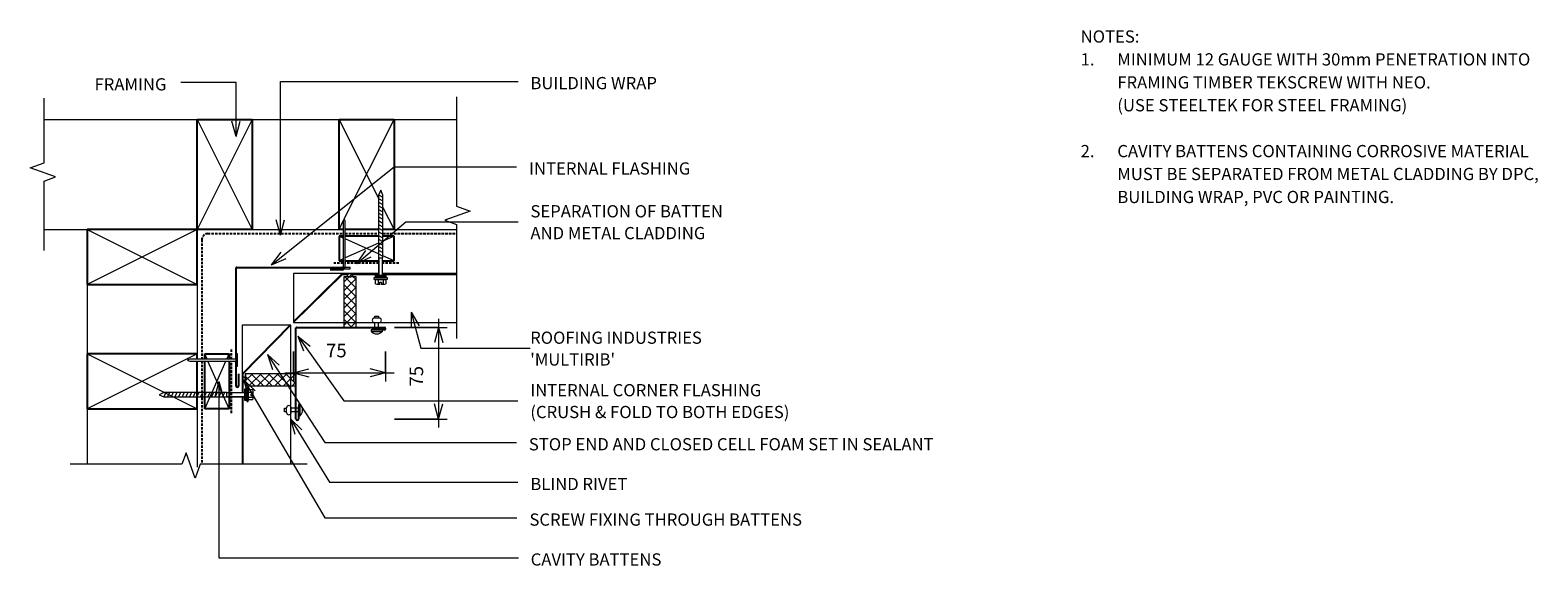
# Model space of a CAD drawing. Units: millimetres. Extents: x 137 to 1370, y -588 to -150.
import ezdxf

# ---------------------------------------------------------------- set-up
doc = ezdxf.new("R2010")
doc.units = ezdxf.units.MM
doc.linetypes.add('IMPORT-DASHED', pattern=[3, 2, -1])
for name, color, linetype, lineweight in [('A-ANNO-DIMS', 211, 'Continuous', 9), ('A-ANNO-DIMS-5', 211, 'Continuous', 9), ('A-ANNO-KEYN', 231, 'Continuous', 9), ('A-DETL', 90, 'Continuous', 13), ('A-DETL-GENF', 92, 'Continuous', 13), ('A-DETL-THIN', 151, 'Continuous', 13), ('G-ANNO-TEXT', 231, 'Continuous', 9)]:
    doc.layers.add(name, color=color, linetype=linetype, lineweight=lineweight)
doc.styles.add('Stylus BT', font='stylu.ttf', dxfattribs={"height": 10})
doc.styles.add('Stylus BT_1', font='stylu.ttf', dxfattribs={"height": 11.117601})
doc.styles.add('Stylus BT_2', font='stylu.ttf', dxfattribs={"height": 9.961371})
doc.dimstyles.new('Diagonal_-_2_5mm_Arial', dxfattribs={"dimscale": 304.8, "dimtxt": 12.5, "dimasz": 0.04101, "dimexe": 0.022966, "dimexo": 0.024606, "dimgap": 0.028707, "dimtad": 1, "dimdec": 0, "dimzin": 0, "dimdsep": 46, "dimtxsty": 'Stylus BT_1', "dimblk1": 'OPEN30', "dimblk2": 'OPEN30', "dimsah": 1, "dimcen": 0.09, "dimdle": 0.022966, "dimazin": 0, "dimtfac": 1, "dimtdec": 4, "dimtix": 1, "dimtmove": 0, "dimatfit": 3, "dimfxl": 1, "dimtvp": 1, "dimtfill": 1, "dimtolj": 1, "dimtzin": 0, "dimarcsym": 2})
doc.dimstyles.new('Diagonal_-_2_5mm_Arial_1', dxfattribs={"dimscale": 304.8, "dimtxt": 12.5, "dimasz": 0.04101, "dimexe": 0.022966, "dimexo": 0.024606, "dimgap": 0.028707, "dimtad": 1, "dimdec": 0, "dimzin": 0, "dimdsep": 46, "dimtxsty": 'Stylus BT_1', "dimblk1": 'OPEN30', "dimblk2": 'OPEN30', "dimsah": 1, "dimcen": 0.09, "dimdle": 0.022966, "dimazin": 0, "dimtfac": 1, "dimtdec": 4, "dimtix": 1, "dimtmove": 0, "dimatfit": 3, "dimfxl": 1, "dimtvp": 1, "dimtfill": 1, "dimtolj": 1, "dimtzin": 0, "dimarcsym": 2})
pattern_1 = [(45, (0, 0), (-3.535534, 3.535534), []), (135, (0, 0), (-3.535534, -3.535534), [])]

# ---------------------------------------------------------------- blocks, each defined once
blk = doc.blocks.new('RI_Long section profile - Multirib-1045496-RI-RMRW024B')
at = {"layer": 'A-DETL-GENF'}
for p, q in [((115.9, 40), (33.9, 40)), ((125.9, 40), (115.9, 40)), ((167.1, 40), (125.9, 40)), ((127.1, 1), (167.1, 40)), ((127.1, 0), (167.1, 39)), ((167.1, 0), (167.1, 40)), ((33.9, 1), (94.1, 1)), ((33.9, 0), (94.1, 0)), ((97.3, 1), (118.8, 1)), ((97.3, 0), (120.5, 0)), ((121.3, 0), (167.1, 0)), ((123, 1), (127.1, 1))]:
    blk.add_line(p, q, dxfattribs=at)
blk = doc.blocks.new('RI_Long section profile - Multirib-1045495-RI-RMRW024B')
at = {"layer": 'A-DETL-GENF'}
for p, q in [((86.3, 0), (31, 0)), ((145, 0), (89.5, 0)), ((105, 0), (145, -39)), ((145, -40), (145, 0)), ((31, -1), (86.3, -1)), ((89.5, -1), (105, -1)), ((105, -1), (145, -40)), ((31, -40), (95.1, -40)), ((95.1, -40), (105.1, -40)), ((105.1, -40), (145, -40))]:
    blk.add_line(p, q, dxfattribs=at)
blk = doc.blocks.new('RI_Basic Corner Flashing - RI_Basic Corner Flashing-1045517-RI-RMRW024B')
at = {"layer": 'A-DETL-GENF', "lineweight": 25}
for p, q in [((-2, 86.9), (-2, 96.9)), ((0, 96.9), (0, 76.5)), ((0, 75.1), (0, 0.5)), ((-87, 2), (-77, 2)), ((-0.5, 0), (-87, 0))]:
    blk.add_line(p, q, dxfattribs=at)
for centre, radius, start, end in [((-1, 96.9), 1, 360, 180), ((-87, 1), 1, 90, 170.595), ((-87, 1), 1, 251.1899, 270), ((-0.5, 0.5), 0.494, 270, 360)]:
    blk.add_arc(centre, radius, start, end, dxfattribs=at)
blk = doc.blocks.new('RI_Screw - RI_Screw-568375-RI-RMRW024B')
at = {"layer": 'A-DETL-GENF'}
blk.add_hatch(color=256, dxfattribs=at).paths.add_polyline_path([(2, 4.5), (0, 4.5), (0, -4.5), (2, -4.5)], flags=0)
for p, q in [((-5.1, 3.2), (-5.1, 0.8)), ((-5.1, 0.8), (-3.6, 0.8)), ((-5.1, 0), (-5.1, -3.2)), ((-4.8, 4.2), (-1.4, 4.2)), ((-1.4, 2.1), (-4.8, 2.1)), ((-3.6, 0.8), (-3.6, -0.7)), ((-1, 5.5), (-1.4, 4.2)), ((-1.4, 4.2), (-1.4, -4.2)), ((0, 5.5), (-1, 5.5)), ((0, -5.5), (0, 5.5)), ((0, 4.5), (0, -4.5)), ((2, 4.5), (0, 4.5)), ((2, 4.5), (0, 4.5)), ((2, -4.5), (2, 4.5)), ((2, -4.5), (2, 4.5)), ((16.3, 1.6), (2, 1.6)), ((2, 1.6), (16.3, 1.6)), ((67.8, 1.8), (16.3, 1.8)), ((16.3, 1.8), (16.3, -1.8)), ((16.3, 1.8), (16.3, -1.8)), ((67.8, 1.8), (16.3, 1.8)), ((19.8, 1.8), (17.9, -1.8)), ((22.8, 1.8), (20.9, -1.8)), ((25.8, 1.8), (23.9, -1.8)), ((28.8, 1.8), (26.9, -1.8)), ((31.8, 1.8), (29.9, -1.8)), ((34.8, 1.8), (32.9, -1.8)), ((37.8, 1.8), (35.9, -1.8)), ((40.8, 1.8), (38.9, -1.8)), ((43.8, 1.8), (41.9, -1.8)), ((46.9, 1.8), (44.9, -1.8)), ((49.9, 1.8), (48, -1.8)), ((52.9, 1.8), (51, -1.8)), ((55.9, 1.8), (54, -1.8)), ((58.9, 1.8), (57, -1.8)), ((61.9, 1.8), (60, -1.8)), ((64.9, 1.8), (63, -1.8)), ((67.9, 1.8), (66, -1.8)), ((71.7, 0), (67.8, 1.8)), ((71.7, 0), (67.8, 1.8)), ((-3.6, -0.7), (-5.1, -0.7)), ((-1.4, -2.1), (-4.8, -2.1)), ((-1.4, -4.2), (-4.8, -4.2)), ((-1.4, -4.2), (-1, -5.5)), ((-1, -5.5), (0, -5.5)), ((0, -4.5), (2, -4.5)), ((0, -4.5), (2, -4.5)), ((2, -1.6), (16.3, -1.6)), ((2, -1.6), (16.3, -1.6)), ((16.3, -1.8), (67.8, -1.8)), ((16.3, -1.8), (67.8, -1.8)), ((67.8, -1.8), (71.7, 0)), ((67.8, -1.8), (71.7, 0))]:
    blk.add_line(p, q, dxfattribs=at)
for centre, radius, start, end in [((-3.1, 3.2), 2.01, 148.1092, 211.8908), ((2.4, 0), 7.58, 163.7398, 174.3214), ((2.4, 0), 7.58, 180, 196.2602), ((-3.1, -3.2), 2.01, 148.1092, 211.8908)]:
    blk.add_arc(centre, radius, start, end, dxfattribs=at)
blk = doc.blocks.new('Break line - Break line-468969-RI-RMRW024B')
at = {"layer": 'A-DETL-GENF'}
for p, q in [((0, 62.2), (0, 5.5)), ((0, 5.5), (-9.3, 2.1)), ((-9.3, 2.1), (11.3, -5.4)), ((11.3, -5.4), (0, -9.5)), ((0, -9.5), (0, -62.2))]:
    blk.add_line(p, q, dxfattribs=at)
blk = doc.blocks.new('RI_Basic Corner Flashing - RI_Basic Corner Flashing-1037775-RI-RMRW024B')
at = {"layer": 'A-DETL-GENF', "lineweight": 25}
for p, q in [((-2, 65), (-2, 75)), ((0, 75), (0, 47.9)), ((0, 47.9), (0, 37.9)), ((0, 37.9), (0, 0.5)), ((-72.2, 2), (-62.2, 2)), ((-0.5, 0), (-72.2, 0))]:
    blk.add_line(p, q, dxfattribs=at)
for centre, radius, start, end in [((-1, 75), 1, 0, 180), ((-72.2, 1), 1, 90, 270), ((-0.5, 0.5), 0.494, 270, 360)]:
    blk.add_arc(centre, radius, start, end, dxfattribs=at)
blk = doc.blocks.new('Break line - Break line-1004568-RI-RMRW024B')
at = {"layer": 'A-DETL-GENF'}
for p, q in [((0, 98.8), (0, 9.5)), ((11.3, 5.4), (-9.3, -2.1)), ((0, 9.5), (11.3, 5.4)), ((-9.3, -2.1), (0, -5.5)), ((0, -5.5), (0, -98.8))]:
    blk.add_line(p, q, dxfattribs=at)
blk = doc.blocks.new('Break line - Break line-1004531-RI-RMRW024B')
at = {"layer": 'A-DETL-GENF'}
for p, q in [((0, 97), (0, 9.5)), ((11.3, 5.4), (-9.3, -2.1)), ((0, 9.5), (11.3, 5.4)), ((-9.3, -2.1), (0, -5.5)), ((0, -5.5), (0, -97))]:
    blk.add_line(p, q, dxfattribs=at)
blk = doc.blocks.new('RI_Rivet - RI_Rivet-1037717-RI-RMRW024B')
at = {"layer": 'A-DETL-GENF'}
for p, q in [((-1.3, 4.7), (-1.3, -4.7)), ((0, 4.7), (-1.3, 4.7)), ((0, -4.7), (0, 4.7)), ((0, 1.5), (5.9, 1.5)), ((5.9, 1.9), (5.9, -1.9)), ((9.7, 1.9), (9.7, -1.9)), ((9.7, 1.5), (11.2, 1.5)), ((11.2, 1.5), (11.2, -1.5)), ((-1.3, -4.7), (0, -4.7)), ((0, -1.5), (5.9, -1.5)), ((11.2, -1.5), (9.7, -1.5))]:
    blk.add_line(p, q, dxfattribs=at)
for centre, radius, start, end in [((2.7, 0), 6.13, 130.3126, 229.6874), ((7.8, 1.9), 1.87, 0, 180), ((7.8, -1.9), 1.87, 180, 0)]:
    blk.add_arc(centre, radius, start, end, dxfattribs=at)
blk = doc.blocks.new('RI_Rivet - RI_Rivet-1037682-RI-RMRW024B')
at = {"layer": 'A-DETL-GENF'}
for p, q in [((-1.3, 4.7), (-1.3, -4.7)), ((0, 4.7), (-1.3, 4.7)), ((0, -4.7), (0, 4.7)), ((0, 1.5), (6, 1.5)), ((6, 1.9), (6, -1.9)), ((9.8, 1.9), (9.8, -1.9)), ((9.8, 1.5), (11.3, 1.5)), ((11.3, 1.5), (11.3, -1.5)), ((-1.3, -4.7), (0, -4.7)), ((0, -1.5), (6, -1.5)), ((11.3, -1.5), (9.8, -1.5))]:
    blk.add_line(p, q, dxfattribs=at)
for centre, radius, start, end in [((2.7, 0), 6.13, 130.3126, 229.6874), ((7.9, 1.9), 1.87, 0, 180), ((7.9, -1.9), 1.87, 180, 0)]:
    blk.add_arc(centre, radius, start, end, dxfattribs=at)
blk = doc.blocks.new('RI_Nail_Basic - RI_Nail_Basic-464353-RI-RMRW024B')
at = {"layer": 'A-DETL-GENF'}
for p, q in [((1, 5), (0, 5)), ((0, 5), (0, -5)), ((1, 5), (0, 5)), ((0, 5), (0, -5)), ((1, 0.75), (1, 5)), ((1, -5), (1, 5)), ((39, 0.75), (1, 0.75)), ((39, 0.75), (1, 0.75)), ((1, 0.75), (1, -0.75)), ((41, 0), (39, 0.75)), ((41, 0), (39, 0.75)), ((39, -0.75), (41, 0)), ((39, -0.75), (41, 0)), ((0, -5), (1, -5)), ((0, -5), (1, -5)), ((1, -5), (1, -0.75)), ((1, -0.75), (39, -0.75)), ((1, -0.75), (39, -0.75))]:
    blk.add_line(p, q, dxfattribs=at)
blk = doc.blocks.new('DIMBLOCK1-RI-RMRW024B')
at = {"layer": 'A-ANNO-DIMS-5', "transparency": 16777216}
for p, q in [((352.2, -412.7), (352.2, -437.2)), ((352.2, -430.2), (352.2, -412.7)), ((427.5, -412.7), (427.5, -437.2)), ((427.5, -430.2), (427.5, -412.7)), ((345.2, -430.2), (434.5, -430.2))]:
    blk.add_line(p, q, dxfattribs=at)
at = {"layer": 'A-ANNO-DIMS-5', "lineweight": 18, "transparency": 16777216}
for p, q in [((352.2, -430.2), (364.7, -426.9)), ((352.2, -430.2), (364.7, -433.6)), ((427.5, -430.2), (415, -426.9)), ((427.5, -430.2), (415, -433.6))]:
    blk.add_line(p, q, dxfattribs=at)
at = {"layer": 'A-ANNO-DIMS-5', "color": 0, "transparency": 16777216, "insert": (378.9, -406.4), "char_height": 11.12, "width": 26.19, "attachment_point": 1, "line_spacing_factor": 1.070803, "style": 'Stylus BT_1', "bg_fill": 3, "box_fill_scale": 1.25, "bg_fill_color": 0, "bg_fill_transparency": 0}
blk.add_mtext('75', dxfattribs=at)
blk = doc.blocks.new('_Open30')
at = {"color": 0, "linetype": 'ByBlock', "lineweight": -2}
for p, q in [((-1, 0.268), (0, 0)), ((0, 0), (-1, -0.268)), ((0, 0), (-1, 0))]:
    blk.add_line(p, q, dxfattribs=at)
blk = doc.blocks.new('DIMBLOCK2-RI-RMRW024B')
at = {"layer": 'A-ANNO-DIMS-5', "transparency": 16777216}
for p, q in [((435, -393), (478, -393)), ((471, -393), (435, -393)), ((471, -386), (471, -475)), ((435, -468), (478, -468)), ((471, -468), (435, -468))]:
    blk.add_line(p, q, dxfattribs=at)
at = {"layer": 'A-ANNO-DIMS-5', "lineweight": 18, "transparency": 16777216}
for p, q in [((471, -393), (467.7, -405.5)), ((471, -393), (474.4, -405.5)), ((471, -468), (467.7, -455.5)), ((471, -468), (474.4, -455.5))]:
    blk.add_line(p, q, dxfattribs=at)
at = {"layer": 'A-ANNO-DIMS-5', "color": 0, "transparency": 16777216, "insert": (447.2, -441.4), "char_height": 11.12, "width": 26.19, "attachment_point": 1, "rotation": 90, "line_spacing_factor": 1.070803, "style": 'Stylus BT_1', "bg_fill": 3, "box_fill_scale": 1.25, "bg_fill_color": 0, "bg_fill_transparency": 0}
blk.add_mtext('75', dxfattribs=at)

msp = doc.modelspace()

# ---------------------------------------------------------------- hatches: boundary and pattern name
at = {"layer": 'A-DETL-GENF'}
h = msp.add_hatch(dxfattribs=at)
h.set_pattern_fill('FP_1', color=8, style=0, pattern_type=2)
h.set_pattern_definition(pattern_1)
h.paths.add_polyline_path([(393.4, -393), (403.4, -393), (403.4, -351.7), (398.9, -351.7), (398, -351.7), (397.6, -351.7), (393.4, -351.7), (393.4, -368.6)], flags=0)
h = msp.add_hatch(dxfattribs=at)
h.set_pattern_fill('FP_1', color=8, style=0, pattern_type=2)
h.set_pattern_definition(pattern_1)
h.paths.add_polyline_path([(398.4, -351.7), (399.3, -351.6), (400, -351.3), (400.3, -351.1), (400.5, -350.9), (400.6, -350.7), (400.6, -350.4), (400.6, -350.1), (400.5, -349.9), (400.3, -349.7), (400, -349.5), (399.7, -349.3), (398.9, -349.1), (398, -349.1), (397.2, -349.3), (396.9, -349.5), (396.6, -349.7), (396.4, -349.9), (396.3, -350.1), (396.2, -350.4), (396.3, -350.7), (396.4, -350.9), (396.6, -351.1), (396.9, -351.3), (397.2, -351.5), (398, -351.7)], flags=0)
h = msp.add_hatch(dxfattribs=at)
h.set_pattern_fill('FP_1', color=8, style=0, pattern_type=2)
h.set_pattern_definition(pattern_1)
h.paths.add_polyline_path([(354.3, -440.9), (354.3, -430.9), (312.8, -430.9), (312.8, -440.9)], flags=0)

# ---------------------------------------------------------------- linework, layer by layer
at = {"layer": 'A-ANNO-KEYN'}
for p, q in [((448.5, -380.6), (455, -391.8)), ((448.5, -380.6), (448.5, -393.5)), ((448.5, -380.6), (456.4, -410)), ((456.4, -410), (545.9, -410))]:
    msp.add_line(p, q, dxfattribs=at)
at = {"layer": 'A-DETL'}
for p, q in [((148.1, -223), (485.5, -223)), ((148.1, -313), (393, -313)), ((183.4, -313), (183.4, -505)), ((273.4, -313), (273.4, -419.1)), ((394.5, -313), (421.8, -313)), ((425.4, -313), (485.5, -313)), ((273.4, -420.6), (273.4, -507.3))]:
    msp.add_line(p, q, dxfattribs=at)
at = {"layer": 'A-DETL', "lineweight": 25}
for p, q in [((273.4, -313), (273.4, -223)), ((273.4, -223), (318.4, -223)), ((318.4, -223), (318.4, -313)), ((389.5, -313), (389.5, -223)), ((389.5, -223), (434.5, -223)), ((434.5, -223), (434.5, -313)), ((273.4, -313), (183.4, -313)), ((183.4, -313), (183.4, -358)), ((273.4, -358), (273.4, -313)), ((318.4, -313), (273.4, -313)), ((393, -313), (389.5, -313)), ((393, -318.5), (389.5, -318.5)), ((389.5, -318.5), (389.5, -338.5)), ((421.8, -313), (394.5, -313)), ((421.8, -318.5), (394.5, -318.5)), ((434.5, -313), (425.4, -313)), ((434.5, -318.5), (425.4, -318.5)), ((434.5, -338.5), (434.5, -318.5)), ((389.5, -338.5), (393, -338.5)), ((394.5, -338.5), (422.1, -338.5)), ((425.2, -338.5), (434.5, -338.5)), ((183.4, -358), (273.4, -358)), ((273.4, -414.6), (183.4, -414.6)), ((183.4, -414.6), (183.4, -459.6)), ((273.4, -419.1), (273.4, -414.6)), ((279.6, -419.1), (279.6, -414.6)), ((279.6, -414.6), (299.6, -414.6)), ((299.6, -414.6), (299.6, -419.1)), ((273.4, -459.6), (273.4, -420.6)), ((279.6, -459.6), (279.6, -420.6)), ((299.6, -420.6), (299.6, -459.6)), ((183.4, -459.6), (273.4, -459.6)), ((299.6, -459.6), (279.6, -459.6))]:
    msp.add_line(p, q, dxfattribs=at)
at = {"layer": 'A-DETL', "linetype": 'IMPORT-DASHED', "lineweight": 25}
for p, q in [((282.2, -316.4), (393, -316.4)), ((394.5, -316.4), (421.8, -316.4)), ((425.4, -316.4), (485.5, -316.4)), ((277.2, -321.4), (277.2, -419.1)), ((393, -340.5), (385.2, -340.5)), ((422.1, -340.5), (394.5, -340.5)), ((438.4, -340.5), (425.2, -340.5)), ((301.6, -419.1), (301.6, -410)), ((277.2, -420.6), (277.2, -505)), ((301.6, -463.1), (301.6, -420.6))]:
    msp.add_line(p, q, dxfattribs=at)
msp.add_arc((282.2, -321.4), 5, 90, 180, dxfattribs=at)
at = {"layer": 'A-DETL-THIN'}
for p, q in [((318.4, -223), (273.4, -313)), ((273.4, -223), (318.4, -313)), ((389.5, -223), (421.8, -287.7)), ((393.8, -304.4), (434.5, -223)), ((425.4, -294.9), (434.5, -313)), ((389.5, -313), (393.2, -305.4)), ((273.4, -313), (183.4, -358)), ((183.4, -313), (273.4, -358)), ((393, -320), (389.5, -318.5)), ((434.5, -318.5), (425.4, -322.5)), ((421.8, -332.9), (394.5, -320.7)), ((421.8, -324.1), (394.5, -336.3)), ((393, -337), (389.5, -338.5)), ((434.5, -338.5), (425.4, -334.5)), ((397.6, -351.7), (393.4, -351.7)), ((393.4, -351.7), (393.4, -393)), ((403.4, -351.7), (393.4, -351.7)), ((393.4, -351.7), (393.4, -393)), ((403.4, -351.7), (399.3, -351.7)), ((403.4, -393), (403.4, -351.7)), ((403.4, -393), (403.4, -351.7)), ((393.4, -393), (403.4, -393)), ((393.4, -393), (403.4, -393)), ((273.4, -414.6), (183.4, -459.6)), ((183.4, -414.6), (273.4, -459.6)), ((281.6, -419.1), (279.6, -414.6)), ((297.6, -419.1), (299.6, -414.6)), ((279.6, -459.6), (297, -420.6)), ((299.6, -459.6), (282.3, -420.6)), ((354.3, -430.9), (312.8, -430.9)), ((312.8, -430.9), (312.8, -440.9)), ((337.9, -430.9), (312.9, -430.9)), ((312.9, -430.9), (312.9, -440.9)), ((354.3, -440.9), (354.3, -430.9)), ((312.8, -440.9), (354.3, -440.9)), ((312.9, -440.9), (337.9, -440.9))]:
    msp.add_line(p, q, dxfattribs=at)
msp.add_ellipse((398.4, -350.4), major_axis=(2.19, 0), ratio=0.606152, dxfattribs=at)
for start_param, end_param in [(4.981761, 9.424778), (3.141593, 4.810778), (4.810778, 4.981761)]:
    msp.add_ellipse((311.6, -435.9), major_axis=(0, 2.19), ratio=0.606152, start_param=start_param, end_param=end_param, dxfattribs=at)
for points in [[(400.6, -350.4), (400.6, -350.2), (400.5, -349.9), (400, -349.4), (399.3, -349.1), (398.4, -349), (397.6, -349.1), (396.9, -349.4), (396.4, -349.9), (396.3, -350.2), (396.2, -350.4)], [(396.2, -350.4), (396.3, -350.6), (396.4, -350.9), (396.9, -351.4), (397.6, -351.7), (398.4, -351.8), (399.3, -351.7), (400, -351.4), (400.5, -350.9), (400.6, -350.6), (400.6, -350.4)]]:
    msp.add_open_spline(points, degree=3, dxfattribs=at)
at = {"layer": 'G-ANNO-TEXT', "color": 7}
for p, q in [((305.3, -192.9), (260.2, -192.9)), ((305.3, -237), (305.3, -192.9)), ((341.5, -191.9), (536, -191.9)), ((341.5, -317.6), (341.5, -191.9)), ((305.3, -237), (301.9, -224.5)), ((305.3, -237), (308.6, -224.5)), ((334.4, -342), (434.6, -261.7)), ((434.6, -261.7), (534.8, -261.7)), ((341.5, -317.6), (338.1, -305.1)), ((341.5, -317.6), (344.8, -305.1)), ((404, -340.9), (444.2, -306.7)), ((444.2, -306.7), (536, -306.7)), ((334.4, -342), (342.1, -331.5)), ((404, -340.9), (411.4, -330.2)), ((334.4, -342), (346.2, -336.8)), ((404, -340.9), (415.7, -335.3)), ((355.9, -400.1), (365.8, -408.3)), ((355.9, -400.1), (360.4, -412.2)), ((355.9, -400.1), (393.4, -453)), ((331, -415.3), (340.6, -424)), ((331, -415.3), (335, -427.6)), ((331, -415.3), (377.9, -487.2)), ((291.3, -437.4), (287.9, -449.9)), ((291.3, -437.4), (294.6, -449.9)), ((291.3, -437.4), (291.3, -581.4)), ((311.6, -435.9), (320.8, -445)), ((311.6, -435.9), (315, -448.4)), ((311.6, -435.9), (377.9, -548.8)), ((393.4, -453), (535.8, -453)), ((349.7, -467.9), (359.2, -476.8)), ((349.7, -467.9), (353.4, -480.3)), ((349.7, -467.9), (381.6, -519.7)), ((377.9, -487.2), (534.6, -487.2)), ((381.6, -519.7), (535.8, -519.7)), ((377.9, -548.8), (535.1, -548.8)), ((291.3, -581.4), (536.2, -581.4))]:
    msp.add_line(p, q, dxfattribs=at)

# ---------------------------------------------------------------- block references
at = {"layer": 'A-DETL-GENF'}
for name, p, rotation in [('Break line - Break line-468969-RI-RMRW024B', (148.2, -267.9), 180), ('RI_Screw - RI_Screw-568375-RI-RMRW024B', (423.6, -352.6), 89.9999999999999), ('RI_Nail_Basic - RI_Nail_Basic-464353-RI-RMRW024B', (393.7, -345.2), 89.99999999999991), ('RI_Basic Corner Flashing - RI_Basic Corner Flashing-1045517-RI-RMRW024B', (305.3, -344), 180), ('RI_Long section profile - Multirib-1045496-RI-RMRW024B', (519.3, -349.1), 180), ('RI_Long section profile - Multirib-1045495-RI-RMRW024B', (310.2, -536.1), 89.99999999999993), ('RI_Basic Corner Flashing - RI_Basic Corner Flashing-1037775-RI-RMRW024B', (354.3, -393), 180), ('RI_Rivet - RI_Rivet-1037717-RI-RMRW024B', (420.4, -395), 90), ('RI_Nail_Basic - RI_Nail_Basic-464353-RI-RMRW024B', (306.4, -419.8), 180), ('RI_Screw - RI_Screw-568375-RI-RMRW024B', (314.1, -448.1), 180), ('RI_Rivet - RI_Rivet-1037682-RI-RMRW024B', (356.3, -460.7), 180), ('Break line - Break line-1004531-RI-RMRW024B', (266.5, -505), 270.0000000000001)]:
    msp.add_blockref(name, p, dxfattribs=dict(at, rotation=rotation))
msp.add_blockref('Break line - Break line-1004568-RI-RMRW024B', (485.5, -303.3), dxfattribs=at)

# ---------------------------------------------------------------- texts
at = {"layer": 'G-ANNO-TEXT', "color": 7, "char_height": 10, "attachment_point": 1, "line_spacing_factor": 1.070803, "style": 'Stylus BT'}
for s, insert, width in [('NOTES:', (996.2, -150.2), 59.768), ('1.', (996.2, -168.9), 17.404), ('MINIMUM 12 GAUGE WITH 30mm PENETRATION INTO', (1026.2, -168.9), 420.941), ('FRAMING', (189.5, -189.3), 72.72), ('BUILDING WRAP', (546.1, -188.3), 125.743), ('FRAMING TIMBER TEKSCREW WITH NEO.', (1026.2, -187.7), 319.483), ('(USE STEELTEK FOR STEEL FRAMING)', (1026.2, -206.4), 293.04), ('2.', (996.2, -243.9), 17.404), ('CAVITY BATTENS CONTAINING CORROSIVE MATERIAL', (1026.2, -243.9), 422.29), ('INTERNAL FLASHING', (545, -258.1), 157.718), ('MUST BE SEPARATED FROM METAL CLADDING BY DPC,', (1026.2, -262.6), 439.829), ('BUILDING WRAP, PVC OR PAINTING.', (1026.2, -281.4), 283.865), ('SEPARATION OF BATTEN\\PAND METAL CLADDING', (546.1, -293.1), 194.415), ('INTERNAL CORNER FLASHING\\P(CRUSH & FOLD TO BOTH EDGES)', (546, -439.4), 267.001), ('STOP END AND CLOSED CELL FOAM SET IN SEALANT', (544.8, -483.6), 419.592), ('BLIND RIVET', (546, -516.1), 96.87), ('SCREW FIXING THROUGH BATTENS', (545.3, -545.2), 275.635), ('CAVITY BATTENS', (546.3, -577.8), 133.433)]:
    msp.add_mtext(s, dxfattribs=dict(at, insert=insert, width=width))

# ---------------------------------------------------------------- next in the draw order: texts
at = {"layer": 'A-ANNO-KEYN', "insert": (545.9, -396.5), "char_height": 9.961, "width": 174.037, "attachment_point": 1, "line_spacing_factor": 1.070803, "style": 'Stylus BT_2', "bg_fill": 3, "box_fill_scale": 1.25, "bg_fill_color": 0, "bg_fill_transparency": 0}
msp.add_mtext("ROOFING INDUSTRIES\\P'MULTIRIB'", dxfattribs=at)

# ---------------------------------------------------------------- next in the draw order: dimensions: what is measured, and where the dimension line sits
at = {"layer": 'A-ANNO-DIMS'}
dim = msp.add_linear_dim(base=(427.5, -430.2), p1=(352.2, -405.2), p2=(427.5, -405.2), dimstyle='Diagonal_-_2_5mm_Arial', override={"dimpost": '<>', "dimfxl": 75.221705}, dxfattribs=at)
dim.commit()
dim.dimension.update_dxf_attribs({"geometry": 'DIMBLOCK1-RI-RMRW024B', "text_midpoint": (389.8, -415.5)})

# ---------------------------------------------------------------- next in the draw order: dimensions: what is measured, and where the dimension line sits
dim = msp.add_linear_dim(base=(471, -468), p1=(427.5, -393), p2=(427.5, -468), angle=90, dimstyle='Diagonal_-_2_5mm_Arial_1', override={"dimpost": '<>', "dimfxl": 75}, dxfattribs=at)
dim.commit()
dim.dimension.update_dxf_attribs({"geometry": 'DIMBLOCK2-RI-RMRW024B', "text_midpoint": (456.3, -430.5)})

doc.saveas('drawing.dxf')
